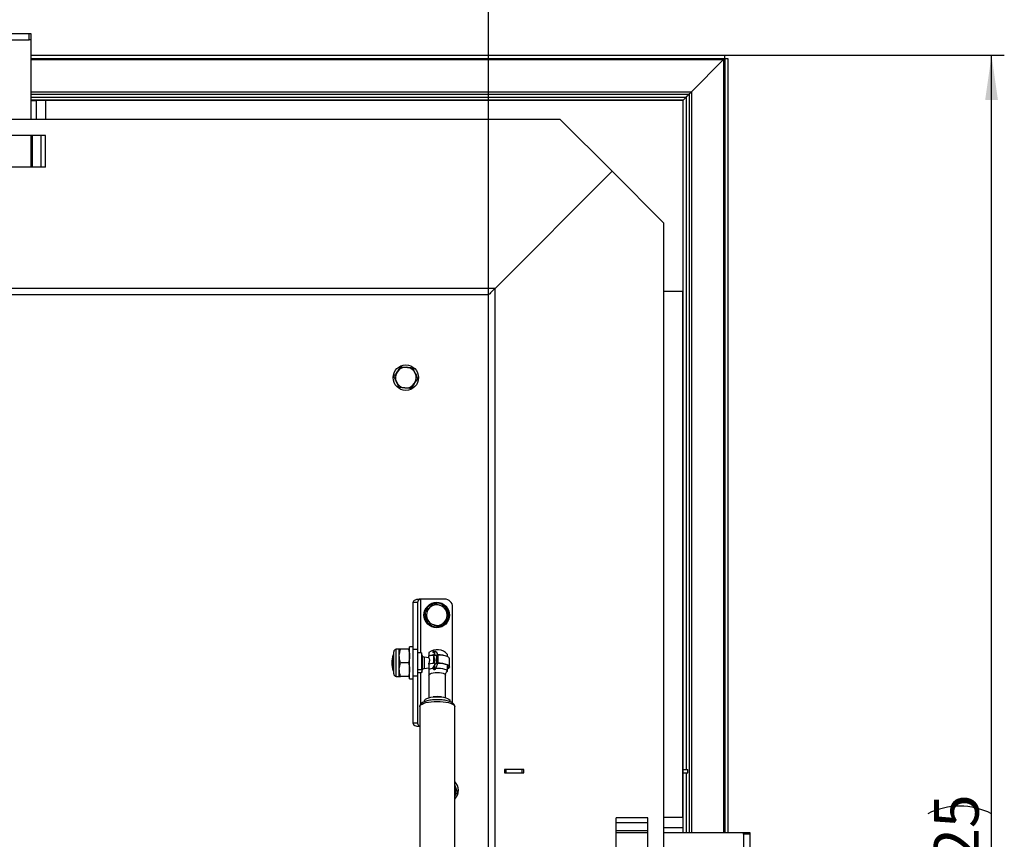
# Model space of a CAD drawing. Extents: x 5 to 589, y 5 to 415.
# Drawn here: x 216 to 294, y 284 to 348 of the extents above; entities that cross this region are included whole.
import ezdxf

# ---------------------------------------------------------------- set-up
doc = ezdxf.new("R2010")
doc.units = 0
doc.layers.get('0').update_dxf_attribs({"linetype": 'CONTINUOUS'})
doc.layers.add('FORMAT', color=7, linetype='CONTINUOUS')
doc.styles.add('SLDTEXTSTYLE0', font='ISOCP', dxfattribs={"width": 0.96})
doc.dimstyles.new('SLDDIMSTYLE0', dxfattribs={"dimtxt": 3.5, "dimasz": 3.5, "dimexe": 0, "dimexo": 0.0625, "dimgap": 0.875, "dimtad": 1, "dimdec": 0, "dimlfac": 8, "dimrnd": 1e-09, "dimzin": 12, "dimdsep": 46, "dimtxsty": 'SLDTEXTSTYLE0', "dimsah": 1, "dimcen": 0.09, "dimadec": 0, "dimazin": 0, "dimtfac": 1, "dimtdec": 0, "dimtofl": 0, "dimtmove": 0, "dimatfit": 3, "dimfxl": 1, "dimtolj": 1, "dimtzin": 12, "dimarcsym": 0})
doc.dimstyles.new('SLDDIMSTYLE3', dxfattribs={"dimtxt": 3.94841, "dimasz": 3.5, "dimexe": 0, "dimexo": 0.0625, "dimgap": 0.987103, "dimtad": 1, "dimlfac": 8, "dimrnd": 1e-09, "dimzin": 12, "dimdsep": 46, "dimtxsty": 'SLDTEXTSTYLE0', "dimsah": 1, "dimcen": 0.09, "dimadec": 0, "dimazin": 0, "dimtfac": 1, "dimtofl": 0, "dimtmove": 0, "dimatfit": 3, "dimfxl": 1, "dimtolj": 1, "dimtzin": 12, "dimarcsym": 0})

# ---------------------------------------------------------------- blocks, each defined once
blk = doc.blocks.new('_D_9')
at = {"layer": 'FORMAT', "transparency": 16777216}
for p, q in [((271.573, 345.15), (293.516, 345.15)), ((292.516, 217.076), (292.516, 345.15)), ((216.287, 217.076), (293.516, 217.076))]:
    blk.add_line(p, q, dxfattribs=at)
for centre, start, end in [((290.015, 280.651), 63.43495, 116.56505), ((290.015, 281.575), 243.43495, 296.56505)]:
    blk.add_arc(centre, 5.592, start, end, dxfattribs=at)
for points in [[(292.516, 345.15), (292.016, 341.65), (293.016, 341.65)], [(292.516, 217.076), (293.016, 220.576), (292.016, 220.576)]]:
    blk.add_solid(points, dxfattribs=at)
at = {"layer": 'FORMAT', "transparency": 16777216, "insert": (288.005, 276.573, 0.013), "char_height": 3.5, "attachment_point": 1, "rotation": 90, "style": 'SLDTEXTSTYLE0'}
blk.add_mtext('1025', dxfattribs=at)
blk = doc.blocks.new('_D_11')
at = {"layer": 'FORMAT', "transparency": 16777216}
for p, q in [((160.202, 382.288), (170.872, 382.288)), ((78.037, 326.364), (78.037, 374.379)), ((170.872, 374.864), (160.202, 374.864)), ((253.037, 326.364), (253.037, 374.379)), ((78.037, 373.379), (253.037, 373.379))]:
    blk.add_line(p, q, dxfattribs=at)
for centre, start, end in [((160.202, 378.576), 90, 270), ((170.872, 378.576), 270, 90)]:
    blk.add_arc(centre, 3.712, start, end, dxfattribs=at)
for points in [[(78.037, 373.379), (81.537, 372.879), (81.537, 373.879)], [(253.037, 373.379), (249.537, 373.879), (249.537, 372.879)]]:
    blk.add_solid(points, dxfattribs=at)
at = {"layer": 'FORMAT', "transparency": 16777216, "insert": (160.202, 381.211, 22.388), "char_height": 4.2333, "attachment_point": 1, "style": 'SLDTEXTSTYLE0'}
blk.add_mtext('1400', dxfattribs=at)

msp = doc.modelspace()

# ---------------------------------------------------------------- linework, layer by layer
at = {"color": 7, "linetype": 'Continuous'}
for p, q in [((214.099405, 346.863999), (216.974405, 346.863999)), ((214.099405, 346.363998), (216.974405, 346.363998)), ((216.974405, 346.863999), (217.099404, 346.863999)), ((217.099404, 346.363998), (216.974405, 346.363998)), ((217.099404, 346.863999), (217.099404, 346.363998)), ((217.099404, 346.363998), (217.099404, 340.114)), ((217.099404, 345.150045), (271.572949, 345.150045)), ((217.099404, 344.900044), (271.572949, 344.900044)), ((268.965514, 342.292606), (271.483646, 344.810742)), ((271.572949, 344.900044), (271.572949, 345.150045)), ((271.572949, 344.900044), (271.822946, 344.900044)), ((271.572949, 344.900044), (271.572949, 284.176499)), ((271.822946, 344.900044), (271.822946, 284.176499)), ((217.099404, 342.114), (268.786901, 342.114)), ((268.299402, 341.626498), (268.536905, 341.864)), ((268.786901, 342.114), (268.786901, 284.176499)), ((268.299402, 341.626498), (217.099404, 341.626498)), ((217.099404, 341.613999), (217.506574, 341.613999)), ((218.286903, 341.613999), (217.506574, 341.613999)), ((218.286903, 340.114), (218.286903, 341.613999)), ((268.286908, 341.613999), (218.286903, 341.613999)), ((268.286908, 341.613999), (268.286908, 326.613999)), ((268.299402, 284.176499), (268.299402, 341.626498)), ((258.661905, 340.114), (72.411904, 340.114)), ((262.724401, 336.0515), (258.661905, 340.114)), ((218.24401, 338.863997), (212.829796, 338.863997)), ((217.099404, 338.863997), (217.099404, 336.364)), ((218.24401, 336.364), (212.829796, 336.364)), ((262.724401, 336.0515), (253.536904, 326.863999)), ((262.724401, 336.0515), (266.786905, 331.989)), ((266.786905, 233.238998), (266.786905, 331.989)), ((253.036903, 326.363998), (78.036906, 326.363998)), ((253.036903, 238.864), (253.036903, 326.363998)), ((268.286908, 326.613999), (266.786905, 326.613999)), ((268.286908, 285.363999), (268.286908, 326.613999)), ((247.461902, 302.230571), (247.086906, 302.230571)), ((247.086906, 302.230571), (247.086906, 298.531941)), ((247.461902, 302.230571), (247.461902, 298.531941)), ((249.586904, 302.488995), (247.711906, 302.488995)), ((250.211904, 294.329407), (250.211904, 301.863993)), ((248.037332, 301.267124), (248.113291, 301.267124)), ((248.037332, 301.210874), (248.128341, 301.210874)), ((248.038815, 301.298373), (248.05584, 301.425195)), ((248.104931, 301.298373), (248.038815, 301.298373)), ((245.586903, 297.488994), (245.586903, 298.357744)), ((246.024402, 298.551495), (245.780656, 298.551495)), ((246.024402, 298.020244), (246.024402, 298.551495)), ((246.742004, 298.551495), (246.1193, 298.551495)), ((247.086906, 298.738994), (246.836902, 298.738994)), ((246.836902, 296.238994), (246.836902, 298.738994)), ((247.086906, 298.531941), (247.086906, 296.446048)), ((247.461902, 298.531941), (247.461902, 296.446048)), ((248.705985, 298.297842), (248.705985, 298.385177)), ((248.76059, 298.25144), (248.76059, 298.409386)), ((248.81898, 298.172357), (248.81898, 298.409606)), ((245.586903, 298.113994), (245.536903, 298.113994)), ((245.536903, 298.113994), (245.536903, 296.863994)), ((246.024402, 296.957744), (246.024402, 298.020244)), ((247.758152, 298.276801), (247.461902, 298.276801)), ((247.758152, 298.276801), (247.758152, 296.969414)), ((247.820021, 298.070608), (247.78212, 298.212049)), ((248.349407, 297.893999), (247.981535, 297.932664)), ((248.349407, 298.289605), (248.349407, 298.044801)), ((248.349407, 298.00321), (248.349407, 298.044801)), ((248.349407, 297.877648), (248.349407, 298.00321)), ((248.744638, 298.081049), (248.845944, 298.118444)), ((248.948248, 298.0881), (248.744638, 298.021182)), ((248.744638, 297.446101), (248.744638, 298.081049)), ((248.76059, 298.026425), (248.76059, 298.086936)), ((248.81898, 298.045614), (248.81898, 298.108489)), ((249.050865, 298.121804), (248.979972, 298.095637)), ((249.799402, 297.991701), (249.799402, 298.139745)), ((249.799402, 297.991701), (249.799402, 297.978832)), ((249.974401, 297.16809), (249.974401, 297.809899)), ((245.536903, 296.863994), (245.586903, 296.863994)), ((245.586903, 296.620244), (245.586903, 297.488994)), ((246.024402, 296.426494), (246.024402, 296.957744)), ((246.742004, 297.488994), (246.1193, 297.488994)), ((247.461902, 296.969414), (247.758152, 296.969414)), ((247.78212, 296.765939), (247.820021, 296.90738)), ((247.981535, 297.045325), (248.349407, 297.083989)), ((248.349407, 297.379222), (248.349407, 297.463192)), ((248.349407, 297.379222), (248.349407, 296.971991)), ((248.705985, 297.00246), (248.705985, 297.170145)), ((248.76059, 296.952471), (248.76059, 297.256854)), ((248.81898, 296.977244), (248.81898, 297.379042)), ((248.880172, 297.078581), (248.81898, 296.977244)), ((248.820619, 297.383126), (248.971896, 297.438963)), ((248.830022, 297.407437), (248.948248, 297.446292)), ((248.971896, 297.427078), (249.050865, 297.456225)), ((248.971896, 297.438963), (248.971896, 297.427078)), ((249.799402, 296.838243), (249.799402, 297.326123)), ((245.780656, 296.426494), (246.024402, 296.426494)), ((246.742004, 296.426494), (246.1193, 296.426494)), ((246.836902, 296.238994), (247.086906, 296.238994)), ((247.086906, 296.446048), (247.086906, 292.747417)), ((247.758152, 296.701187), (247.461902, 296.701187)), ((247.461902, 296.446048), (247.461902, 292.747417)), ((248.349407, 296.527658), (248.349407, 294.753029)), ((249.649407, 294.753029), (249.649407, 296.527658)), ((247.999401, 294.51766), (247.999401, 294.443272)), ((249.999406, 294.442648), (249.999406, 294.51766)), ((247.624406, 294.042246), (247.624406, 253.334968)), ((250.374401, 253.334968), (250.374401, 294.042246)), ((247.461902, 292.747417), (247.086906, 292.747417)), ((255.786905, 289.113999), (254.286902, 289.113999)), ((254.286902, 289.113999), (254.286902, 288.863999)), ((254.411908, 288.863999), (254.411908, 289.113999)), ((255.661906, 288.863999), (255.661906, 289.113999)), ((255.786905, 288.863999), (255.786905, 289.113999)), ((268.299402, 289.113999), (268.661903, 289.113999)), ((268.661903, 288.863999), (268.661903, 289.113999)), ((254.286902, 288.863999), (255.786905, 288.863999)), ((268.299402, 288.863999), (268.661903, 288.863999)), ((250.374401, 287.894428), (250.41523, 287.793402)), ((250.41523, 287.793402), (250.374401, 287.879511)), ((263.036901, 279.906892), (263.036901, 285.321106)), ((265.536906, 279.906892), (265.536906, 285.321106)), ((268.286908, 285.363999), (266.786905, 285.363999)), ((268.286908, 285.363999), (268.286908, 284.583669)), ((268.286908, 284.583669), (268.286908, 284.176499)), ((263.036901, 284.176499), (265.536906, 284.176499)), ((266.786905, 284.176499), (273.036906, 284.176499)), ((273.036906, 284.176499), (273.536907, 284.176499)), ((273.036906, 284.051499), (273.036906, 284.176499)), ((273.036906, 284.051499), (273.036906, 281.176499)), ((273.536907, 284.176499), (273.536907, 284.051499)), ((273.536907, 284.051499), (273.536907, 281.176499))]:
    msp.add_line(p, q, dxfattribs=at)
at = {"color": 8, "linetype": 'Continuous'}
for p, q in [((216.974405, 346.363998), (216.974405, 346.863999)), ((217.099404, 344.810742), (271.483646, 344.810742)), ((271.483646, 344.810742), (271.483646, 284.176499)), ((217.099404, 342.292606), (268.965514, 342.292606)), ((217.099404, 341.864), (268.536905, 341.864)), ((268.536905, 341.864), (268.536905, 289.113999)), ((268.965514, 342.292606), (268.965514, 284.176499)), ((217.506574, 341.613999), (217.506574, 340.114)), ((217.235127, 336.364), (217.235127, 338.863997)), ((217.890458, 338.863997), (217.890458, 336.364)), ((218.24401, 336.364), (218.24401, 338.863997)), ((253.536904, 326.863999), (77.536905, 326.863999)), ((253.536904, 238.363999), (253.536904, 326.863999)), ((247.711906, 298.276801), (247.711906, 302.488995)), ((245.780656, 297.488994), (245.780656, 298.551495)), ((247.461902, 298.531941), (247.086906, 298.531941)), ((247.820021, 298.070608), (247.820021, 296.90738)), ((247.981535, 297.932664), (247.981535, 297.045325)), ((248.948248, 298.0881), (248.948248, 297.446292)), ((249.039577, 298.100262), (249.039577, 297.458454)), ((245.780656, 296.426494), (245.780656, 297.488994)), ((247.461902, 296.446048), (247.086906, 296.446048)), ((247.711906, 294.257577), (247.711906, 296.701187)), ((268.536905, 288.863999), (268.536905, 284.176499)), ((265.536906, 285.321106), (263.036901, 285.321106)), ((263.036901, 284.967552), (265.536906, 284.967552)), ((266.786905, 284.583669), (268.286908, 284.583669)), ((265.536906, 284.312222), (263.036901, 284.312222)), ((273.536907, 284.051499), (273.036906, 284.051499))]:
    msp.add_line(p, q, dxfattribs=at)
at = {"color": 7, "linetype": 'Continuous', "flags": 128}
for points in [[(271.483646, 344.810742), (271.514462, 344.841554), (271.539459, 344.86655), (271.557869, 344.884968), (271.569149, 344.896245), (271.572949, 344.900044)], [(271.483646, 344.810742), (271.521287, 344.848382), (271.549524, 344.87662), (271.567026, 344.894117), (271.572949, 344.900044)], [(268.536905, 341.864), (268.580319, 341.907411), (268.622407, 341.949503), (268.661903, 341.988998), (268.697599, 342.024698), (268.728414, 342.05551), (268.753411, 342.080506), (268.771829, 342.09892), (268.783109, 342.110201), (268.786901, 342.114)], [(268.536905, 341.864), (268.585676, 341.912771), (268.632577, 341.959669), (268.675798, 342.00289), (268.713684, 342.040776), (268.744768, 342.071867), (268.767873, 342.094968), (268.782103, 342.109195), (268.786901, 342.114)], [(268.786901, 342.114), (268.798755, 342.12585), (268.833751, 342.160846), (268.890226, 342.217321), (268.965514, 342.292606)], [(268.786901, 342.114), (268.794501, 342.121596), (268.817061, 342.144153), (268.853889, 342.180985), (268.903883, 342.230978), (268.965514, 342.292606)], [(253.536904, 326.863999), (253.439361, 326.766453), (253.345566, 326.672657), (253.259116, 326.586216), (253.183352, 326.510447), (253.121169, 326.448264), (253.074968, 326.40206), (253.046514, 326.373606), (253.036903, 326.363998)], [(253.536904, 326.863999), (253.439361, 326.766453), (253.345566, 326.672657), (253.259116, 326.586216), (253.183352, 326.510447), (253.121169, 326.448264), (253.074968, 326.40206), (253.046514, 326.373606), (253.036903, 326.363998)], [(249.974401, 297.809899), (249.950984, 297.874395), (249.881895, 297.93567), (249.770583, 297.990661), (249.622615, 298.03662), (249.445388, 298.071251), (249.247746, 298.092825), (249.039577, 298.100262)], [(249.039577, 297.458454), (249.247746, 297.451016), (249.445388, 297.429443), (249.622615, 297.394812), (249.770583, 297.348853), (249.881895, 297.293862), (249.950984, 297.232588), (249.974401, 297.16809), (249.950984, 297.103593), (249.881895, 297.042318), (249.799402, 296.999156)], [(249.799402, 297.035155), (249.829368, 297.053189), (249.891022, 297.109235), (249.911906, 297.16809), (249.891022, 297.226946), (249.829368, 297.282992), (249.799402, 297.301025)], [(247.999401, 294.51766), (248.021254, 294.582055), (248.085858, 294.643636), (248.19039, 294.699711), (248.330274, 294.747829), (248.499402, 294.785888), (248.690391, 294.812224), (248.894879, 294.825686), (249.103935, 294.825686), (249.308424, 294.812224), (249.499404, 294.785888), (249.668533, 294.747829), (249.808425, 294.699711), (249.912949, 294.643636), (249.977553, 294.582055), (249.999406, 294.51766), (249.999406, 294.51766)]]:
    msp.add_lwpolyline(points, dxfattribs=at)
at = {"color": 8, "linetype": 'Continuous', "flags": 128}
for points in [[(248.880172, 297.078581), (249.070497, 297.080428), (249.256516, 297.067837), (249.427, 297.041569), (249.57163, 297.003211), (249.681683, 296.955082), (249.750489, 296.900092), (249.773891, 296.841564), (249.750489, 296.783036), (249.741452, 296.772867)], [(248.349407, 296.527658), (248.371551, 296.579764), (248.43649, 296.628318), (248.539785, 296.670013), (248.674402, 296.702007), (248.831169, 296.722118), (248.999403, 296.728979), (249.167638, 296.722118), (249.324405, 296.702007), (249.459022, 296.670013), (249.562317, 296.628318), (249.627256, 296.579764), (249.649407, 296.527658)], [(247.624406, 294.042246), (247.64529, 294.116198), (247.707324, 294.187902), (247.808622, 294.255181), (247.946093, 294.31599), (248.115571, 294.368481), (248.311901, 294.411059), (248.52913, 294.442432), (248.760635, 294.461645), (248.999403, 294.468115), (249.238172, 294.461645), (249.469684, 294.442432), (249.686906, 294.411059), (249.883236, 294.368481), (250.052714, 294.31599), (250.190193, 294.255181), (250.291483, 294.187902), (250.353517, 294.116198), (250.374401, 294.042246), (250.374401, 294.042246)]]:
    msp.add_lwpolyline(points, dxfattribs=at)
at = {"color": 7, "linetype": 'Continuous'}
for centre in [(246.536904, 319.863999), (248.961904, 301.238999)]:
    msp.add_circle(centre, 1, dxfattribs=at)
for centre, radius, start, end in [((246.536904, 319.863999), 0.8125, 144.82554429, 204.82554429), ((246.536904, 319.863999), 0.8125, 84.82554429, 144.82554429), ((246.536904, 319.863999), 0.8125, 24.82554429, 84.82554429), ((246.536904, 319.863999), 0.8125, 324.82554429, 24.82554429), ((246.536904, 319.863999), 0.8125, 204.82554429, 264.82554429), ((246.536904, 319.863999), 0.8125, 264.82554429, 324.82554429), ((249.586904, 301.863994), 0.625, 0, 90), ((248.961904, 301.238999), 0.925, 106.6815477, 161.54145839), ((248.961904, 301.238999), 0.8125, 134.98071068, 194.98071068), ((248.961904, 301.238999), 0.8125, 74.98071068, 134.98071068), ((248.961904, 301.238999), 0.925, 48.63976386, 101.86282837), ((248.961904, 301.238999), 0.8125, 14.98071068, 74.98071068), ((248.961904, 301.238999), 0.8125, 314.98071068, 14.98071068), ((248.961904, 301.238999), 0.925, 347.81945371, 42.39288293), ((248.961904, 301.238999), 0.925, 176.31970012, 178.25763006), ((248.961904, 301.238999), 0.925, 181.74236994, 221.74560741), ((248.961904, 301.238999), 0.8125, 194.98071068, 254.98071068), ((248.961904, 301.238999), 0.925, 228.54619686, 341.30290763), ((248.961904, 301.238999), 0.8125, 254.98071068, 314.98071068), ((245.780654, 298.357744), 0.19375, 90, 180), ((248.999404, 297.488994), 1.03125, 39.12623242, 129.0724831), ((248.598782, 297.994874), 0.469563, 15.68299752, 62.03436367), ((247.216766, 297.488994), 1.792361, 159.59205253, 200.40794747), ((248.001131, 298.119137), 0.1875, 195.00000048, 263.99999908), ((248.935718, 295.80239), 2.317794, 92.2197721, 104.65278238), ((248.884361, 296.3293), 1.757313, 94.56036363, 107.72302149), ((248.48387, 297.97856), 0.388156, 21.12356665, 59.36292719), ((248.371681, 297.701423), 0.459339, 326.34752594, 35.71368286), ((249.033877, 297.794072), 0.306242, 88.93355868, 106.23712799), ((249.081992, 296.082517), 2.039525, 69.40540131, 90.87449527), ((248.001131, 296.858852), 0.1875, 96.00000092, 164.99999952), ((248.935699, 295.136937), 2.317667, 92.21943081, 104.65312367), ((247.856038, 297.768039), 1.038868, 322.63113646, 342.33913514), ((247.812528, 297.788548), 1.282153, 326.37670769, 344.97791494), ((249.033885, 297.152204), 0.306302, 88.9352602, 106.23542647), ((248.999171, 294.673271), 2.765827, 89.89068982, 90.56502496), ((249.081989, 295.416905), 2.039557, 69.40564549, 90.87438949), ((248.999404, 297.488994), 1.03125, 316.01850143, 320.87376758), ((245.780654, 296.620244), 0.19375, 180, 270), ((249.661904, 287.488999), 1, 315.43868796, 44.56131204), ((249.661904, 287.488999), 0.8125, 331.27339465, 22.00269145)]:
    msp.add_arc(centre, radius, start, end, dxfattribs=at)
at = {"color": 8, "linetype": 'Continuous'}
for centre, radius, start, end in [((248.811287, 295.901261), 1.166103, 96.73504671, 113.33385415), ((248.999403, 292.955852), 1.883248, 79.93905203, 100.06094797)]:
    msp.add_arc(centre, radius, start, end, dxfattribs=at)
at = {"color": 7, "linetype": 'Continuous'}
for centre, major_axis, ratio, start_param, end_param in [((247.711904, 302.230571), (0.625, 0), 0.413476267, 1.570796327, 3.141592654), ((247.711904, 302.230571), (0, 0.258423), 0.967407399, 0, 1.570796327), ((247.711904, 292.747417), (0.625, 0), 0.413476267, 3.141592654, 4.571927566), ((247.711904, 292.747417), (0, 0.258423), 0.967407399, 1.570796327, 2.78402155)]:
    msp.add_ellipse(centre, major_axis=major_axis, ratio=ratio, start_param=start_param, end_param=end_param, dxfattribs=at)
for points, knots in [([(245.602535, 319.948612), (245.646419, 320.010886), (245.734994, 320.136575), (245.826565, 320.2665), (245.872767, 320.332053)], [0, 0, 0, 0, 0.495452341, 1, 1, 1, 1]), ([(245.872767, 320.332053), (245.879173, 320.341144), (245.97041, 320.47064), (246.059844, 320.597521), (246.143, 320.715493)], [0, 0, 0, 0, 0.070207195, 1, 1, 1, 1]), ([(246.143, 320.715493), (246.181455, 320.712012), (246.33372, 320.698226), (246.491929, 320.683898), (246.610181, 320.673189)], [0, 0, 0, 0, 0.252554297, 1, 1, 1, 1]), ([(246.610181, 320.673189), (246.652034, 320.669399), (246.810164, 320.65508), (246.964144, 320.641135), (247.07737, 320.630881)], [0, 0, 0, 0, 0.2646708863, 1, 1, 1, 1]), ([(247.07737, 320.630881), (247.109356, 320.561737), (247.173914, 320.422183), (247.240648, 320.277919), (247.274318, 320.205132)], [0, 0, 0, 0, 0.49545943, 1, 1, 1, 1]), ([(247.274318, 320.205132), (247.27899, 320.195038), (247.345519, 320.051277), (247.410684, 319.910384), (247.471274, 319.779384)], [0, 0, 0, 0, 0.070213886, 1, 1, 1, 1]), ([(245.799491, 319.522864), (245.79482, 319.532959), (245.728297, 319.676724), (245.663128, 319.817615), (245.602535, 319.948612)], [0, 0, 0, 0, 0.0702209957, 1, 1, 1, 1]), ([(245.99644, 319.097119), (245.964453, 319.166261), (245.899894, 319.305814), (245.833161, 319.450077), (245.799491, 319.522864)], [0, 0, 0, 0, 0.4954559355, 1, 1, 1, 1]), ([(247.201042, 319.395943), (247.194634, 319.386852), (247.103372, 319.257373), (247.013951, 319.130483), (246.930809, 319.012503)], [0, 0, 0, 0, 0.070216221, 1, 1, 1, 1]), ([(247.471274, 319.779384), (247.427387, 319.717111), (247.338807, 319.591425), (247.247241, 319.461497), (247.201042, 319.395943)], [0, 0, 0, 0, 0.49546123, 1, 1, 1, 1]), ([(246.463628, 319.054811), (246.345376, 319.065519), (246.187165, 319.079846), (246.034897, 319.093636), (245.99644, 319.097119)], [0, 0, 0, 0, 0.747433904, 1, 1, 1, 1]), ([(246.930809, 319.012503), (246.817586, 319.022757), (246.663608, 319.036702), (246.505481, 319.051021), (246.463628, 319.054811)], [0, 0, 0, 0, 0.735325062, 1, 1, 1, 1]), ([(248.055758, 301.482127), (248.083071, 301.509422), (248.191218, 301.617495), (248.303587, 301.729786), (248.387577, 301.813717)], [0, 0, 0, 0, 0.252558887, 1, 1, 1, 1]), ([(248.177016, 301.028973), (248.174141, 301.039718), (248.133198, 301.192743), (248.093069, 301.3427), (248.055758, 301.482127)], [0, 0, 0, 0, 0.07021325, 1, 1, 1, 1]), ([(248.387577, 301.813717), (248.417301, 301.843422), (248.529609, 301.955657), (248.638971, 302.064945), (248.719388, 302.145307)], [0, 0, 0, 0, 0.264671111, 1, 1, 1, 1]), ([(248.719388, 302.145307), (248.79297, 302.125564), (248.941481, 302.085717), (249.095001, 302.044526), (249.172458, 302.023743)], [0, 0, 0, 0, 0.4954647156, 1, 1, 1, 1]), ([(249.172458, 302.023743), (249.183202, 302.020861), (249.3362, 301.979816), (249.486128, 301.939585), (249.625528, 301.902179)], [0, 0, 0, 0, 0.070221908, 1, 1, 1, 1]), ([(249.625528, 301.902179), (249.645222, 301.828585), (249.684971, 301.680047), (249.726061, 301.526498), (249.746794, 301.449026)], [0, 0, 0, 0, 0.495456391, 1, 1, 1, 1]), ([(249.746794, 301.449026), (249.749668, 301.438281), (249.79061, 301.285254), (249.83074, 301.135298), (249.868052, 300.995872)], [0, 0, 0, 0, 0.070217034, 1, 1, 1, 1]), ([(248.298274, 300.57582), (248.278583, 300.649414), (248.23884, 300.797953), (248.197749, 300.951501), (248.177016, 301.028973)], [0, 0, 0, 0, 0.495454401, 1, 1, 1, 1]), ([(249.868052, 300.995872), (249.787636, 300.915508), (249.678275, 300.806216), (249.56596, 300.693987), (249.536233, 300.664282)], [0, 0, 0, 0, 0.735323503, 1, 1, 1, 1]), ([(248.751351, 300.454256), (248.740607, 300.457138), (248.587607, 300.498183), (248.437676, 300.538414), (248.298274, 300.57582)], [0, 0, 0, 0, 0.070220858, 1, 1, 1, 1]), ([(249.204421, 300.33269), (249.130839, 300.352433), (248.982329, 300.392279), (248.828808, 300.433472), (248.751351, 300.454256)], [0, 0, 0, 0, 0.495464215, 1, 1, 1, 1]), ([(249.536233, 300.664282), (249.452246, 300.580351), (249.339879, 300.46806), (249.231735, 300.359986), (249.204421, 300.33269)], [0, 0, 0, 0, 0.747436331, 1, 1, 1, 1]), ([(246.024402, 298.020244), (246.024517, 298.032836), (246.025387, 298.128196), (246.046102, 298.307993), (246.094752, 298.469833), (246.1193, 298.551495)], [0, 0, 0, 0, 0.070088915, 0.530784978, 1, 1, 1, 1]), ([(246.1193, 298.551495), (246.080768, 298.551495), (246.030166, 298.551495), (246.025512, 298.551495), (246.024402, 298.551495)], [0, 0, 0, 0, 0.7614494667, 1, 1, 1, 1]), ([(246.742004, 298.551495), (246.768528, 298.465217), (246.822061, 298.291081), (246.831925, 298.111068), (246.836902, 298.020244)], [0, 0, 0, 0, 0.49545871, 1, 1, 1, 1]), ([(246.836902, 298.551495), (246.835795, 298.551495), (246.831153, 298.551495), (246.780542, 298.551495), (246.742004, 298.551495)], [0, 0, 0, 0, 0.238549631, 1, 1, 1, 1]), ([(248.681673, 298.312534), (248.677688, 298.316051), (248.668434, 298.324216), (248.668459, 298.342387), (248.677505, 298.361337), (248.691836, 298.376072), (248.702668, 298.383043), (248.705985, 298.385177)], [0, 0, 0, 0, 0.190704863, 0.442787449, 0.703869654, 0.909326769, 1, 1, 1, 1]), ([(248.705985, 298.385177), (248.714791, 298.390554), (248.730904, 298.400389), (248.751329, 298.406579), (248.76059, 298.409386)], [0, 0, 0, 0, 0.546583947, 1, 1, 1, 1]), ([(248.76059, 298.409386), (248.767608, 298.410926), (248.781651, 298.414007), (248.801261, 298.414068), (248.812898, 298.411804), (248.818133, 298.409912), (248.81898, 298.409606)], [0, 0, 0, 0, 0.314489442, 0.629359472, 0.939985486, 1, 1, 1, 1]), ([(246.1193, 297.488994), (246.092776, 297.575271), (246.039243, 297.749408), (246.029378, 297.92942), (246.024402, 298.020244)], [0, 0, 0, 0, 0.49545871, 1, 1, 1, 1]), ([(246.836902, 298.020244), (246.83679, 298.007652), (246.835939, 297.912293), (246.815204, 297.732493), (246.766553, 297.570655), (246.742004, 297.488994)], [0, 0, 0, 0, 0.070088598, 0.530780528, 1, 1, 1, 1]), ([(247.782053, 298.21166), (247.781958, 298.212233), (247.778328, 298.234067), (247.768105, 298.255719), (247.758152, 298.276801)], [0, 0, 0, 0, 0.026263375, 1, 1, 1, 1]), ([(248.349407, 297.877648), (248.36332, 297.834865), (248.39122, 297.749068), (248.387136, 297.599406), (248.361101, 297.505411), (248.349407, 297.463192)], [0, 0, 0, 0, 0.353959931, 0.709822216, 1, 1, 1, 1]), ([(246.024402, 296.957744), (246.024517, 296.970336), (246.025387, 297.065695), (246.046102, 297.245495), (246.094752, 297.407333), (246.1193, 297.488994)], [0, 0, 0, 0, 0.070089008, 0.530782704, 1, 1, 1, 1]), ([(246.1193, 296.426494), (246.092776, 296.512771), (246.039243, 296.686908), (246.029378, 296.86692), (246.024402, 296.957744)], [0, 0, 0, 0, 0.495458073, 1, 1, 1, 1]), ([(246.742004, 297.488994), (246.768528, 297.402717), (246.822061, 297.228581), (246.831925, 297.048568), (246.836902, 296.957744)], [0, 0, 0, 0, 0.495458073, 1, 1, 1, 1]), ([(246.836902, 296.957744), (246.83679, 296.945152), (246.835939, 296.849793), (246.815205, 296.669994), (246.766553, 296.508155), (246.742004, 296.426494)], [0, 0, 0, 0, 0.070088682, 0.530784142, 1, 1, 1, 1]), ([(247.758152, 296.969414), (247.768864, 296.943076), (247.788968, 296.893651), (247.793935, 296.825104), (247.783503, 296.76193), (247.766963, 296.722299), (247.758152, 296.701187)], [0, 0, 0, 0, 0.295650122, 0.554829568, 0.762847343, 1, 1, 1, 1]), ([(248.349407, 296.971991), (248.349407, 296.901662), (248.349407, 296.76035), (248.349407, 296.605547), (248.349407, 296.528175), (248.349407, 296.527658)], [0, 0, 0, 0, 0.4960186455, 0.9966332026, 1, 1, 1, 1]), ([(248.674528, 297.059317), (248.671758, 297.072586), (248.667134, 297.09473), (248.672097, 297.121771), (248.679125, 297.133317), (248.681673, 297.137504)], [0, 0, 0, 0, 0.487957856, 0.814319787, 1, 1, 1, 1]), ([(248.705985, 297.00246), (248.698028, 297.013184), (248.684678, 297.031178), (248.677449, 297.05122), (248.674528, 297.059317)], [0, 0, 0, 0, 0.596028772, 1, 1, 1, 1]), ([(248.76059, 296.952471), (248.750162, 296.959021), (248.729091, 296.972254), (248.713739, 296.992323), (248.705985, 297.00246)], [0, 0, 0, 0, 0.4949267248, 1, 1, 1, 1]), ([(248.81898, 296.977244), (248.81519, 296.971709), (248.808282, 296.961622), (248.795148, 296.951538), (248.781926, 296.947554), (248.770358, 296.948433), (248.763548, 296.951248), (248.76059, 296.952471)], [0, 0, 0, 0, 0.28514446, 0.519691678, 0.692999738, 0.866624851, 1, 1, 1, 1]), ([(246.024402, 296.426494), (246.025512, 296.426494), (246.030166, 296.426494), (246.080768, 296.426494), (246.1193, 296.426494)], [0, 0, 0, 0, 0.2385505333, 1, 1, 1, 1]), ([(246.742004, 296.426494), (246.780542, 296.426494), (246.831153, 296.426494), (246.835795, 296.426494), (246.836902, 296.426494)], [0, 0, 0, 0, 0.761450369, 1, 1, 1, 1]), ([(249.649407, 296.527658), (249.652751, 296.56627), (249.659161, 296.64027), (249.702905, 296.728356), (249.729013, 296.758322), (249.740967, 296.772042)], [0, 0, 0, 0, 0.371665826, 0.712311703, 1, 1, 1, 1]), ([(250.37186, 294.042936), (250.372646, 294.049151), (250.377846, 294.090281), (250.352426, 294.165636), (250.300028, 294.253294), (250.220358, 294.329121), (250.111331, 294.398481), (249.966515, 294.460971), (249.790134, 294.513415), (249.593756, 294.553377), (249.384087, 294.580885), (249.165655, 294.596152), (248.943543, 294.599187), (248.723288, 294.590036), (248.510459, 294.568871), (248.310242, 294.535939), (248.126973, 294.491329), (247.963689, 294.434336), (247.830157, 294.366229), (247.730022, 294.288156), (247.662354, 294.200536), (247.62874, 294.115668), (247.625564, 294.06186), (247.624406, 294.042246)], [0, 0, 0, 0, 0.007073615, 0.046811754, 0.085842775, 0.12847594, 0.178809406, 0.236547893, 0.294246533, 0.350198334, 0.405090748, 0.459425578, 0.51351127, 0.567560142, 0.621720879, 0.676197588, 0.731294416, 0.78751673, 0.845777521, 0.897159464, 0.939522469, 0.977955132, 1, 1, 1, 1]), ([(250.41523, 287.793402), (250.419397, 287.78309), (250.478741, 287.636218), (250.536899, 287.492292), (250.590974, 287.358471)], [0, 0, 0, 0, 0.070214555, 1, 1, 1, 1]), ([(250.590974, 287.358471), (250.521138, 287.269072), (250.449608, 287.177506), (250.37614, 287.083473), (250.374401, 287.081247)], [0, 0, 0, 0, 0.976332412, 1, 1, 1, 1])]:
    msp.add_open_spline(points, degree=3, knots=knots, dxfattribs=at)

# ---------------------------------------------------------------- dimensions: what is measured, and where the dimension line sits
at = {"layer": 'FORMAT'}
dim = msp.add_linear_dim(base=(253.036904, 374.863999), p1=(78.036904, 326.363999), p2=(253.036904, 326.363999), angle=0, dimstyle='SLDDIMSTYLE3', dxfattribs=at)
dim.commit()
dim.dimension.update_dxf_attribs({"geometry": '_D_11', "text_midpoint": (165.536904, 374.863999), "dimtype": 160})
dim = msp.add_linear_dim(base=(292.516348, 345.150044), p1=(216.286904, 217.076499), p2=(271.572949, 345.150044), angle=90, text='(<>)', dimstyle='SLDDIMSTYLE0', dxfattribs=at)
dim.commit()
dim.dimension.update_dxf_attribs({"geometry": '_D_9', "text_midpoint": (292.516348, 281.113271), "dimtype": 160})

doc.saveas('drawing.dxf')
